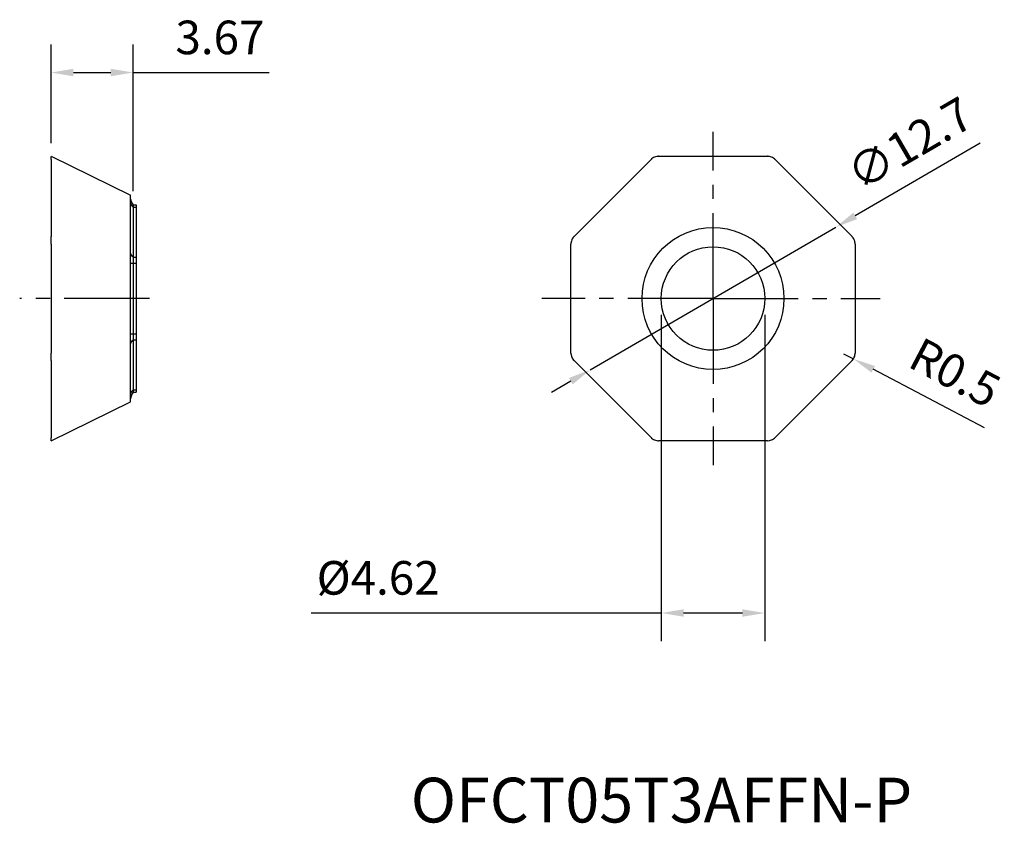
# Model space of a CAD drawing. Units: inches. Extents: x -31 to 13, y -23.4 to 12.4.
import ezdxf

# ---------------------------------------------------------------- set-up
doc = ezdxf.new("R2010")
doc.units = ezdxf.units.IN
doc.header["$LTSCALE"] = 0.2
doc.header["$MEASUREMENT"] = 0
doc.linetypes.add('CENTER2', pattern=[28.575, 19.05, -3.175, 3.175, -3.175])
for name, color, linetype in [('1', 4, 'Continuous'), ('2', 7, 'Continuous'), ('4', 2, 'CENTER2'), ('6', 5, 'Continuous')]:
    doc.layers.add(name, color=color, linetype=linetype)
doc.styles.get("Standard").update_dxf_attribs({"font": 'isocp.shx'})
doc.dimstyles.new('ISO-25', dxfattribs={"dimtxt": 2.5, "dimasz": 2.5, "dimexe": 1.25, "dimexo": 0.625, "dimtad": 1, "dimdsep": 46, "dimtxsty": 'Standard', "dimcen": 2.5, "dimadec": 0, "dimazin": 0, "dimtfac": 1, "dimtmove": 0, "dimatfit": 3, "dimfxl": 1, "dimarcsym": 0})

# ---------------------------------------------------------------- blocks, each defined once
blk = doc.blocks.new('*D6')
at = {"layer": '2', "color": 0, "lineweight": -2, "transparency": 16777216}
for p, q in [((11.934, 6.93), (6.356, 3.691)), ((-5.491, -3.189), (5.491, 3.189)), ((-6.356, -3.691), (-7.221, -4.193))]:
    blk.add_line(p, q, dxfattribs=at)
at = {"layer": '2', "color": 0, "transparency": 16777216}
for points in [[(6.272, 3.835), (6.44, 3.547), (5.491, 3.189)], [(-6.44, -3.547), (-6.272, -3.835), (-5.491, -3.189)]]:
    blk.add_solid(points, dxfattribs=at)
at = {"layer": 'Defpoints', "color": 0, "transparency": 16777216}
for p in [(5.491, 3.189), (-5.491, -3.189)]:
    blk.add_point(p, dxfattribs=at)
at = {"layer": '2', "color": 0, "transparency": 16777216, "insert": (8.887, 6.751), "char_height": 1.5, "attachment_point": 5, "rotation": 30.1429}
blk.add_mtext('∅12.7', dxfattribs=at)
blk = doc.blocks.new('*D7')
at = {"layer": '2', "color": 0, "lineweight": -2, "transparency": 16777216}
for p, q in [((-2.312, -0.725), (-2.312, -15.292)), ((2.312, -0.725), (2.312, -15.292)), ((-2.312, -14.042), (-17.957, -14.042)), ((1.312, -14.042), (-1.312, -14.042))]:
    blk.add_line(p, q, dxfattribs=at)
at = {"layer": '2', "color": 0, "transparency": 16777216}
for points in [[(-1.312, -13.875), (-1.312, -14.209), (-2.312, -14.042)], [(1.312, -13.875), (1.312, -14.209), (2.312, -14.042)]]:
    blk.add_solid(points, dxfattribs=at)
at = {"layer": 'Defpoints', "color": 0, "transparency": 16777216}
for p in [(-2.312, -0.1), (2.312, -0.1), (2.312, -14.042)]:
    blk.add_point(p, dxfattribs=at)
at = {"layer": '2', "color": 0, "transparency": 16777216, "insert": (-14.962, -12.667), "char_height": 1.5, "attachment_point": 5}
blk.add_mtext('%%c4.62', dxfattribs=at)
blk = doc.blocks.new('*D8')
at = {"layer": '2', "color": 0, "lineweight": -2, "transparency": 16777216}
for p, q in [((-29.576, 6.935), (-29.576, 11.34)), ((-25.906, 4.797), (-25.906, 11.34)), ((-28.576, 10.09), (-26.906, 10.09)), ((-25.906, 10.09), (-19.831, 10.09))]:
    blk.add_line(p, q, dxfattribs=at)
at = {"layer": '2', "color": 0, "transparency": 16777216}
for points in [[(-28.576, 10.257), (-28.576, 9.924), (-29.576, 10.09)], [(-26.906, 10.257), (-26.906, 9.924), (-25.906, 10.09)]]:
    blk.add_solid(points, dxfattribs=at)
at = {"layer": 'Defpoints', "color": 0, "transparency": 16777216}
for p in [(-29.576, 10.09), (-29.576, 6.31), (-25.906, 4.172)]:
    blk.add_point(p, dxfattribs=at)
at = {"layer": '2', "color": 0, "transparency": 16777216, "insert": (-22.031, 11.465), "char_height": 1.5, "attachment_point": 5, "rotation": 0}
blk.add_mtext('3.67', dxfattribs=at)
blk = doc.blocks.new('*D9')
at = {"layer": '2', "color": 0, "lineweight": -2, "transparency": 16777216}
for p, q in [((5.83, -2.463), (6.272, -2.695)), ((12.125, -5.771), (7.157, -3.16))]:
    blk.add_line(p, q, dxfattribs=at)
at = {"layer": '2', "color": 0, "transparency": 16777216}
blk.add_solid([(7.235, -3.013), (7.08, -3.308), (6.272, -2.695)], dxfattribs=at)
at = {"layer": 'Defpoints', "color": 0, "transparency": 16777216}
for p in [(5.83, -2.463), (6.272, -2.695)]:
    blk.add_point(p, dxfattribs=at)
at = {"layer": '2', "color": 0, "transparency": 16777216, "insert": (10.724, -3.481), "char_height": 1.5, "attachment_point": 5, "rotation": 332.278}
blk.add_mtext('R0.5', dxfattribs=at)

msp = doc.modelspace()

# ---------------------------------------------------------------- linework, layer by layer
at = {"layer": '1'}
for p, q in [((-29.576, 6.35), (-26.025, 4.618)), ((-29.576, 6.21), (-29.576, 2.766)), ((-6.21, 2.77), (-2.77, 6.21)), ((-2.433, 6.35), (2.433, 6.35)), ((2.77, 6.21), (6.21, 2.77)), ((-26.025, -4.618), (-26.025, 4.618)), ((-25.906, 4.186), (-25.906, -4.186)), ((-25.906, 4.186), (-25.776, 4.186)), ((-25.906, 4.072), (-25.776, 4.072)), ((-25.776, 4.186), (-25.776, -4.186)), ((-29.576, 2.433), (-29.576, -2.439)), ((-6.35, -2.433), (-6.35, 2.433)), ((6.35, 2.433), (6.35, -2.433)), ((-25.906, 1.847), (-25.776, 1.847)), ((-26.025, 1.573), (-25.776, 1.573)), ((-26.025, -1.573), (-25.776, -1.573)), ((-25.906, -1.847), (-25.776, -1.847)), ((-29.576, -2.77), (-29.576, -6.214)), ((-2.77, -6.21), (-6.21, -2.77)), ((6.21, -2.77), (2.77, -6.21)), ((-25.906, -4.072), (-25.776, -4.072)), ((-25.906, -4.186), (-25.776, -4.186)), ((-29.576, -6.35), (-26.025, -4.618)), ((2.433, -6.35), (-2.433, -6.35))]:
    msp.add_line(p, q, dxfattribs=at)
for points in [[(-29.576, 6.23), (-29.574, 6.264), (-29.573, 6.291), (-29.573, 6.313), (-29.573, 6.33), (-29.574, 6.342), (-29.575, 6.349)], [(-29.576, 6.21), (-29.576, 6.214), (-29.576, 6.218), (-29.576, 6.222), (-29.576, 6.226), (-29.576, 6.23)], [(-2.745, 6.233), (-2.749, 6.23), (-2.754, 6.226), (-2.758, 6.222), (-2.762, 6.218), (-2.766, 6.214), (-2.77, 6.21)], [(-2.466, 6.349), (-2.517, 6.342), (-2.567, 6.33), (-2.615, 6.313), (-2.661, 6.291), (-2.704, 6.264), (-2.745, 6.233)], [(-2.433, 6.35), (-2.439, 6.35), (-2.444, 6.35), (-2.45, 6.35), (-2.455, 6.349), (-2.461, 6.349), (-2.466, 6.349)], [(2.466, 6.349), (2.461, 6.349), (2.455, 6.349), (2.45, 6.35), (2.444, 6.35), (2.439, 6.35), (2.433, 6.35)], [(2.745, 6.233), (2.704, 6.264), (2.661, 6.291), (2.615, 6.313), (2.567, 6.33), (2.517, 6.342), (2.466, 6.349)], [(2.77, 6.21), (2.766, 6.214), (2.762, 6.218), (2.758, 6.222), (2.754, 6.226), (2.749, 6.23), (2.745, 6.233)], [(-26.025, 4.303), (-26.022, 4.261), (-26.012, 4.22), (-25.995, 4.18), (-25.971, 4.142), (-25.941, 4.106), (-25.906, 4.072)], [(-29.576, 2.749), (-29.576, 2.754), (-29.576, 2.758), (-29.576, 2.762), (-29.576, 2.766)], [(-29.574, 2.517), (-29.573, 2.567), (-29.573, 2.615), (-29.573, 2.661), (-29.574, 2.704), (-29.576, 2.749)], [(-6.233, 2.745), (-6.264, 2.704), (-6.291, 2.661), (-6.313, 2.615), (-6.33, 2.567), (-6.342, 2.517), (-6.349, 2.466)], [(-6.21, 2.77), (-6.214, 2.766), (-6.218, 2.762), (-6.222, 2.758), (-6.226, 2.754), (-6.23, 2.749), (-6.233, 2.745)], [(6.233, 2.745), (6.23, 2.749), (6.226, 2.754), (6.222, 2.758), (6.218, 2.762), (6.214, 2.766), (6.21, 2.77)], [(6.349, 2.466), (6.342, 2.517), (6.33, 2.567), (6.313, 2.615), (6.291, 2.661), (6.264, 2.704), (6.233, 2.745)], [(-29.576, 2.433), (-29.576, 2.439), (-29.576, 2.444), (-29.576, 2.45), (-29.576, 2.455), (-29.576, 2.461), (-29.574, 2.517)], [(-6.349, 2.466), (-6.349, 2.461), (-6.349, 2.455), (-6.35, 2.45), (-6.35, 2.444), (-6.35, 2.439), (-6.35, 2.433)], [(6.35, 2.433), (6.35, 2.439), (6.35, 2.444), (6.35, 2.45), (6.349, 2.455), (6.349, 2.461), (6.349, 2.466)], [(-25.906, 1.847), (-25.941, 1.881), (-25.971, 1.917), (-25.995, 1.955), (-26.012, 1.995), (-26.022, 2.036)], [(-26.022, -2.036), (-26.012, -1.995), (-25.995, -1.955), (-25.971, -1.917), (-25.941, -1.881), (-25.906, -1.847)], [(-29.576, -2.461), (-29.576, -2.455), (-29.576, -2.45), (-29.576, -2.444), (-29.576, -2.439)], [(-29.574, -2.704), (-29.573, -2.661), (-29.573, -2.615), (-29.573, -2.567), (-29.574, -2.517), (-29.576, -2.461)], [(-6.35, -2.433), (-6.35, -2.439), (-6.35, -2.444), (-6.35, -2.45), (-6.349, -2.455), (-6.349, -2.461), (-6.349, -2.466)], [(-6.349, -2.466), (-6.342, -2.517), (-6.33, -2.567), (-6.313, -2.615), (-6.291, -2.661), (-6.264, -2.704), (-6.233, -2.745)], [(6.233, -2.745), (6.264, -2.704), (6.291, -2.661), (6.313, -2.615), (6.33, -2.567), (6.342, -2.517), (6.349, -2.466)], [(6.349, -2.466), (6.349, -2.461), (6.349, -2.455), (6.35, -2.45), (6.35, -2.444), (6.35, -2.439), (6.35, -2.433)], [(-29.576, -2.77), (-29.576, -2.766), (-29.576, -2.762), (-29.576, -2.758), (-29.576, -2.754), (-29.576, -2.749), (-29.574, -2.704)], [(-6.233, -2.745), (-6.23, -2.749), (-6.226, -2.754), (-6.222, -2.758), (-6.218, -2.762), (-6.214, -2.766), (-6.21, -2.77)], [(6.21, -2.77), (6.214, -2.766), (6.218, -2.762), (6.222, -2.758), (6.226, -2.754), (6.23, -2.749), (6.233, -2.745)], [(-25.906, -4.072), (-25.941, -4.106), (-25.971, -4.142), (-25.995, -4.18), (-26.012, -4.22), (-26.022, -4.261), (-26.025, -4.303)], [(-26.023, -4.461), (-26.015, -4.41), (-26.002, -4.36), (-25.99, -4.327)], [(-29.574, -6.264), (-29.576, -6.23), (-29.576, -6.226), (-29.576, -6.222), (-29.576, -6.218), (-29.576, -6.214)], [(-29.575, -6.349), (-29.574, -6.342), (-29.573, -6.33), (-29.573, -6.313), (-29.573, -6.291), (-29.574, -6.264)], [(-2.77, -6.21), (-2.766, -6.214), (-2.762, -6.218), (-2.758, -6.222), (-2.754, -6.226), (-2.749, -6.23), (-2.745, -6.233)], [(-2.745, -6.233), (-2.704, -6.264), (-2.661, -6.291), (-2.615, -6.313), (-2.567, -6.33), (-2.517, -6.342), (-2.466, -6.349)], [(-2.466, -6.349), (-2.461, -6.349), (-2.455, -6.349), (-2.45, -6.35), (-2.444, -6.35), (-2.439, -6.35), (-2.433, -6.35)], [(2.433, -6.35), (2.439, -6.35), (2.444, -6.35), (2.45, -6.35), (2.455, -6.349), (2.461, -6.349), (2.466, -6.349)], [(2.466, -6.349), (2.517, -6.342), (2.567, -6.33), (2.615, -6.313), (2.661, -6.291), (2.704, -6.264), (2.745, -6.233)], [(2.745, -6.233), (2.749, -6.23), (2.754, -6.226), (2.758, -6.222), (2.762, -6.218), (2.766, -6.214), (2.77, -6.21)]]:
    msp.add_lwpolyline(points, dxfattribs=at)
for radius in [3.17, 2.312]:
    msp.add_circle((0, 0), radius, dxfattribs=at)
for centre, start, end in [((-25.521, 4.512), 186.7008, 220.3043), ((-25.521, -4.512), 139.6957, 176.2336)]:
    msp.add_arc(centre, 0.505, start, end, dxfattribs=at)
at = {"layer": '4'}
for p, q in [((0, 0), (0, 7.443)), ((-25.176, 0), (-30.977, 0)), ((0, 0), (-7.642, 0)), ((0, 0), (0, -7.436)), ((0, 0), (7.46, 0))]:
    msp.add_line(p, q, dxfattribs=at)

# ---------------------------------------------------------------- texts
at = {"layer": '6', "insert": (8.897, -21.396), "char_height": 2, "width": 44.8, "attachment_point": 3}
msp.add_mtext('OFCT05T3AFFN-P', dxfattribs=at)

# ---------------------------------------------------------------- dimensions: what is measured, and where the dimension line sits
at = {"layer": '2'}
dim = msp.add_linear_dim(base=(-29.576, 10.09), p1=(-25.906, 4.172), p2=(-29.576, 6.31), angle=180, dimstyle='ISO-25', override={"dimtxt": 1.5, "dimasz": 1}, dxfattribs=at)
dim.commit()
dim.dimension.update_dxf_attribs({"geometry": '*D8', "text_midpoint": (-22.031, 10.09), "dimtype": 160})
dim = msp.add_diameter_dim_2p(p1=(-5.491, -3.189), p2=(5.491, 3.189), dimstyle='ISO-25', override={"dimtxt": 1.5, "dimasz": 1}, dxfattribs=at)
dim.commit()
dim.dimension.update_dxf_attribs({"geometry": '*D6', "text_midpoint": (8.887, 6.751)})
dim = msp.add_linear_dim(base=(2.312, -14.042), p1=(-2.312, -0.1), p2=(2.312, -0.1), text='%%c<>', dimstyle='ISO-25', override={"dimtxt": 1.5, "dimasz": 1}, dxfattribs=at)
dim.commit()
dim.dimension.update_dxf_attribs({"geometry": '*D7', "text_midpoint": (-14.962, -14.042), "dimtype": 160})
dim = msp.add_radius_dim(center=(5.83, -2.463), mpoint=(6.272, -2.695), dimstyle='ISO-25', override={"dimtxt": 1.5, "dimasz": 1}, dxfattribs=at)
dim.commit()
dim.dimension.update_dxf_attribs({"geometry": '*D9', "text_midpoint": (10.724, -3.481)})

doc.saveas('drawing.dxf')
